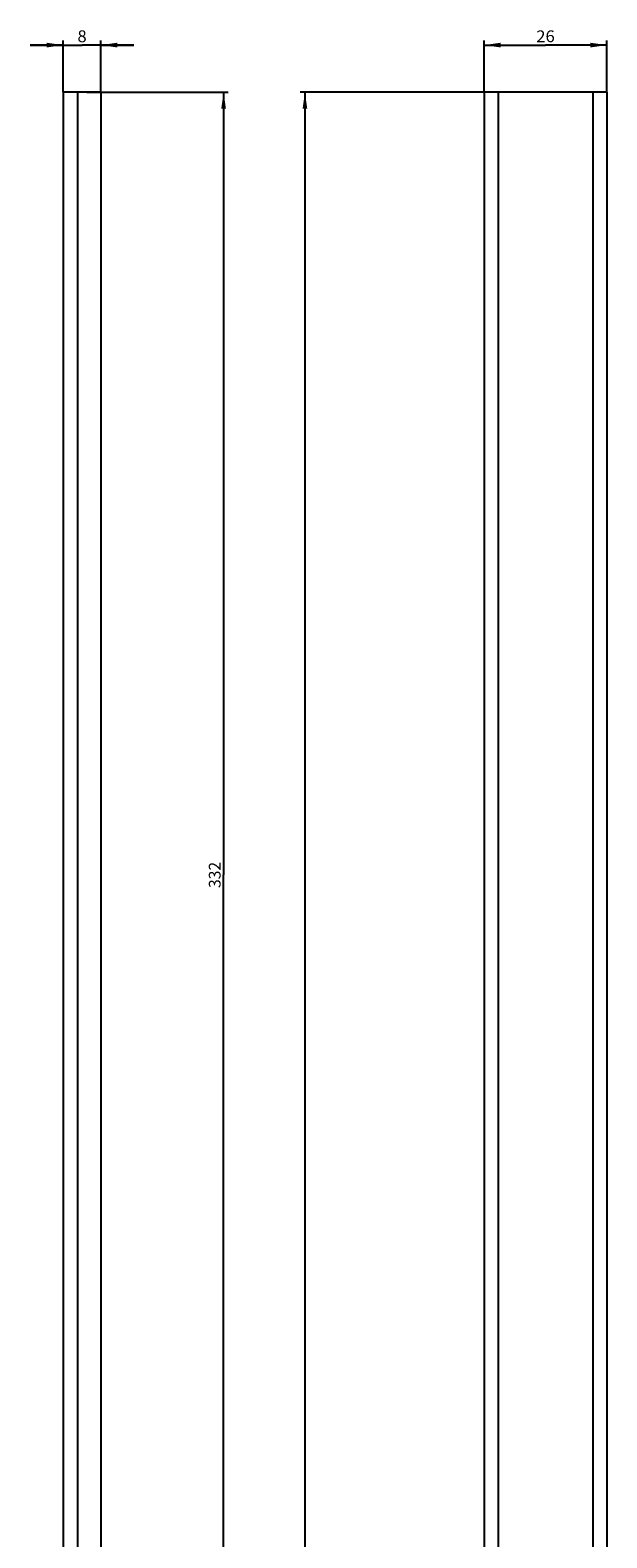
# Model space of a CAD drawing. Units: millimetres. Extents: x 16 to 269, y 14 to 2128.
# Drawn here: x 19 to 142, y 1808 to 2128 of the extents above; entities that cross this region are included whole.
import ezdxf
from ezdxf.enums import TextEntityAlignment as Align

# ---------------------------------------------------------------- set-up
doc = ezdxf.new("R2010")
doc.units = ezdxf.units.MM
doc.header["$LTSCALE"] = 139.496296
doc.layers.get('0').update_dxf_attribs({"linetype": 'CONTINUOUS'})
doc.layers.add('94934434R00_BL0', color=7, linetype='CONTINUOUS')
doc.styles.get("Standard").update_dxf_attribs({"font": 'txt', "width": 0.8})
doc.dimstyles.new('DIMSTYLE_1', dxfattribs={"dimtxt": 2.5, "dimasz": 3.5, "dimexe": 1, "dimexo": 0, "dimtad": 1, "dimdec": 3, "dimdsep": 46, "dimtxsty": 'STANDARD', "dimblk": '_FILLED', "dimblk1": '_FILLED', "dimblk2": '_FILLED', "dimcen": 0.09, "dimclrt": 5, "dimadec": 0, "dimazin": 0, "dimtp": 0.2, "dimtm": 0.2, "dimtfac": 1, "dimtdec": 3, "dimtofl": 0, "dimtmove": 0, "dimatfit": 3, "dimldrblk": '_FILLED', "dimfxl": 1, "dimtolj": 1, "dimarcsym": 0})
doc.dimstyles.new('DIMSTYLE_4', dxfattribs={"dimtxt": 2.5, "dimasz": 3.5, "dimexe": 1, "dimexo": 0, "dimtad": 1, "dimdec": 3, "dimdsep": 46, "dimtxsty": 'STANDARD', "dimblk": '_FILLED', "dimblk1": '_FILLED', "dimblk2": '_FILLED', "dimcen": 0.09, "dimclrt": 5, "dimadec": 0, "dimazin": 0, "dimtp": 1.2, "dimtm": 1.2, "dimtfac": 1, "dimtdec": 3, "dimtofl": 0, "dimtmove": 0, "dimatfit": 3, "dimldrblk": '_FILLED', "dimfxl": 1, "dimtolj": 1, "dimarcsym": 0})
doc.dimstyles.new('DIMSTYLE_5', dxfattribs={"dimtxt": 2.5, "dimasz": 3.5, "dimexe": 1, "dimexo": 0, "dimtad": 1, "dimdec": 3, "dimdsep": 46, "dimtxsty": 'STANDARD', "dimblk": '_FILLED', "dimblk1": '_FILLED', "dimblk2": '_FILLED', "dimcen": 0.09, "dimclrt": 5, "dimadec": 0, "dimazin": 0, "dimtp": 0.5, "dimtm": 0.5, "dimtfac": 1, "dimtdec": 3, "dimtofl": 0, "dimtmove": 0, "dimatfit": 3, "dimldrblk": '_FILLED', "dimfxl": 1, "dimtolj": 1, "dimarcsym": 0})

# ---------------------------------------------------------------- blocks, each defined once
blk = doc.blocks.new('_FILLED')
at = {"color": 0, "linetype": 'BYBLOCK'}
blk.add_solid([(0, 0), (-1, 0.143), (-1, -0.143)], dxfattribs=at)
blk = doc.blocks.new('*D7')
at = {"color": 2, "linetype": 'CONTINUOUS'}
for p, q in [((118.73, 2114.88), (76.73, 2114.88)), ((77.73, 2114.88), (77.73, 1114.88)), ((77.73, 114.88), (77.73, 1114.88)), ((118.73, 114.88), (76.73, 114.88))]:
    blk.add_line(p, q, dxfattribs=at)
at = {"color": 2, "linetype": 'CONTINUOUS', "xscale": 3.5, "yscale": 3.5, "zscale": 3.5}
for p, rotation in [((77.73, 2114.88), 90), ((77.73, 114.88), 270)]:
    blk.add_blockref('_FILLED', p, dxfattribs=dict(at, rotation=rotation))
at = {"color": 5, "linetype": 'CONTINUOUS'}
blk.add_text('2000', height=2.5, rotation=90, dxfattribs=at).set_placement((77.1, 1110.95), (77.1, 1118.81), align=Align.FIT)
blk = doc.blocks.new('*D20')
at = {"color": 2, "linetype": 'CONTINUOUS'}
for p, q in [((115.73, 2114.88), (115.73, 2125.88)), ((115.73, 2124.88), (128.73, 2124.88)), ((141.73, 2124.88), (128.73, 2124.88)), ((141.73, 2114.88), (141.73, 2125.88))]:
    blk.add_line(p, q, dxfattribs=at)
at = {"color": 2, "linetype": 'CONTINUOUS', "xscale": 3.5, "yscale": 3.5, "zscale": 3.5, "rotation": 180}
blk.add_blockref('_FILLED', (115.73, 2124.88), dxfattribs=at)
at = {"color": 2, "linetype": 'CONTINUOUS', "xscale": 3.5, "yscale": 3.5, "zscale": 3.5}
blk.add_blockref('_FILLED', (141.73, 2124.88), dxfattribs=at)
at = {"color": 5, "linetype": 'CONTINUOUS'}
blk.add_text('26', height=2.5, dxfattribs=at).set_placement((126.76, 2125.5), (130.69, 2125.5), align=Align.FIT)
blk = doc.blocks.new('*D21')
at = {"color": 2, "linetype": 'CONTINUOUS'}
for p, q in [((26.49, 2124.88), (19.49, 2124.88)), ((19.49, 2124.88), (30.49, 2124.88)), ((26.49, 2114.88), (26.49, 2125.88)), ((41.49, 2124.88), (30.49, 2124.88)), ((34.49, 2114.88), (34.49, 2125.88)), ((34.49, 2124.88), (41.49, 2124.88))]:
    blk.add_line(p, q, dxfattribs=at)
at = {"color": 2, "linetype": 'CONTINUOUS', "xscale": 3.5, "yscale": 3.5, "zscale": 3.5}
blk.add_blockref('_FILLED', (26.49, 2124.88), dxfattribs=at)
at = {"color": 2, "linetype": 'CONTINUOUS', "xscale": 3.5, "yscale": 3.5, "zscale": 3.5, "rotation": 180}
blk.add_blockref('_FILLED', (34.49, 2124.88), dxfattribs=at)
at = {"color": 5, "linetype": 'CONTINUOUS'}
blk.add_text('8', height=2.5, dxfattribs=at).set_placement((29.51, 2125.5), (31.47, 2125.5), align=Align.FIT)
blk = doc.blocks.new('*D30')
at = {"color": 2, "linetype": 'CONTINUOUS'}
for p, q in [((31.49, 2114.88), (61.49, 2114.88)), ((60.49, 2114.88), (60.49, 1948.88)), ((60.49, 1782.88), (60.49, 1948.88)), ((34.6, 1782.88), (61.49, 1782.88))]:
    blk.add_line(p, q, dxfattribs=at)
at = {"color": 2, "linetype": 'CONTINUOUS', "xscale": 3.5, "yscale": 3.5, "zscale": 3.5}
for p, rotation in [((60.49, 2114.88), 90), ((60.49, 1782.88), 270)]:
    blk.add_blockref('_FILLED', p, dxfattribs=dict(at, rotation=rotation))
at = {"color": 5, "linetype": 'CONTINUOUS'}
blk.add_text('332', height=2.5, rotation=90, dxfattribs=at).set_placement((59.86, 1946.11), (59.86, 1951.65), align=Align.FIT)
blk = doc.blocks.new('94934434R00_BL0', base_point=(82.61, 1086.27))
at = {"layer": '94934434R00_BL0', "color": 7, "linetype": 'CONTINUOUS'}
for p, q in [((26.49, 2114.88), (26.49, 1340.82)), ((34.49, 2114.88), (26.49, 2114.88)), ((34.49, 2114.88), (34.49, 114.88)), ((115.73, 2114.88), (115.73, 114.88)), ((141.73, 2114.88), (115.73, 2114.88)), ((141.73, 2114.88), (141.73, 114.88))]:
    blk.add_line(p, q, dxfattribs=at)
at = {"layer": '94934434R00_BL0', "color": 9, "linetype": 'CONTINUOUS'}
for p, q in [((29.49, 2114.88), (29.49, 114.88)), ((118.73, 2114.88), (118.73, 1340.82)), ((138.73, 2114.88), (138.73, 1349.88))]:
    blk.add_line(p, q, dxfattribs=at)

msp = doc.modelspace()

# ---------------------------------------------------------------- block references
at = {"layer": '94934434R00_BL0'}
msp.add_blockref('94934434R00_BL0', (82.6069, 1086.2715), dxfattribs=at)

# ---------------------------------------------------------------- dimensions: what is measured, and where the dimension line sits
at = {"color": 2, "linetype": 'CONTINUOUS'}
for base, p1, p2, picture, middle in [((34.4874, 2124.8787), (26.4874, 2114.8787), (34.4874, 2114.8787), '*D21', (30.4874, 2124.8787)), ((141.7264, 2124.8787), (115.7264, 2114.8787), (141.7264, 2114.8787), '*D20', (128.7264, 2124.8787))]:
    dim = msp.add_linear_dim(base=base, p1=p1, p2=p2, dimstyle='DIMSTYLE_1', dxfattribs=at)
    dim.commit()
    dim.dimension.update_dxf_attribs({"geometry": picture, "text_midpoint": middle, "dimtype": 160})
for base, p1, p2, angle, dimstyle, picture, middle in [((60.4874, 1782.8787), (31.4874, 2114.8787), (34.5966, 1782.8787), 270, 'DIMSTYLE_5', '*D30', (60.4874, 1948.8787)), ((77.7264, 2114.8787), (118.7264, 114.8787), (118.7264, 2114.8787), 90, 'DIMSTYLE_4', '*D7', (77.7264, 1114.8787))]:
    dim = msp.add_linear_dim(base=base, p1=p1, p2=p2, angle=angle, dimstyle=dimstyle, dxfattribs=at)
    dim.commit()
    dim.dimension.update_dxf_attribs({"geometry": picture, "text_midpoint": middle, "dimtype": 160})

doc.saveas('drawing.dxf')
